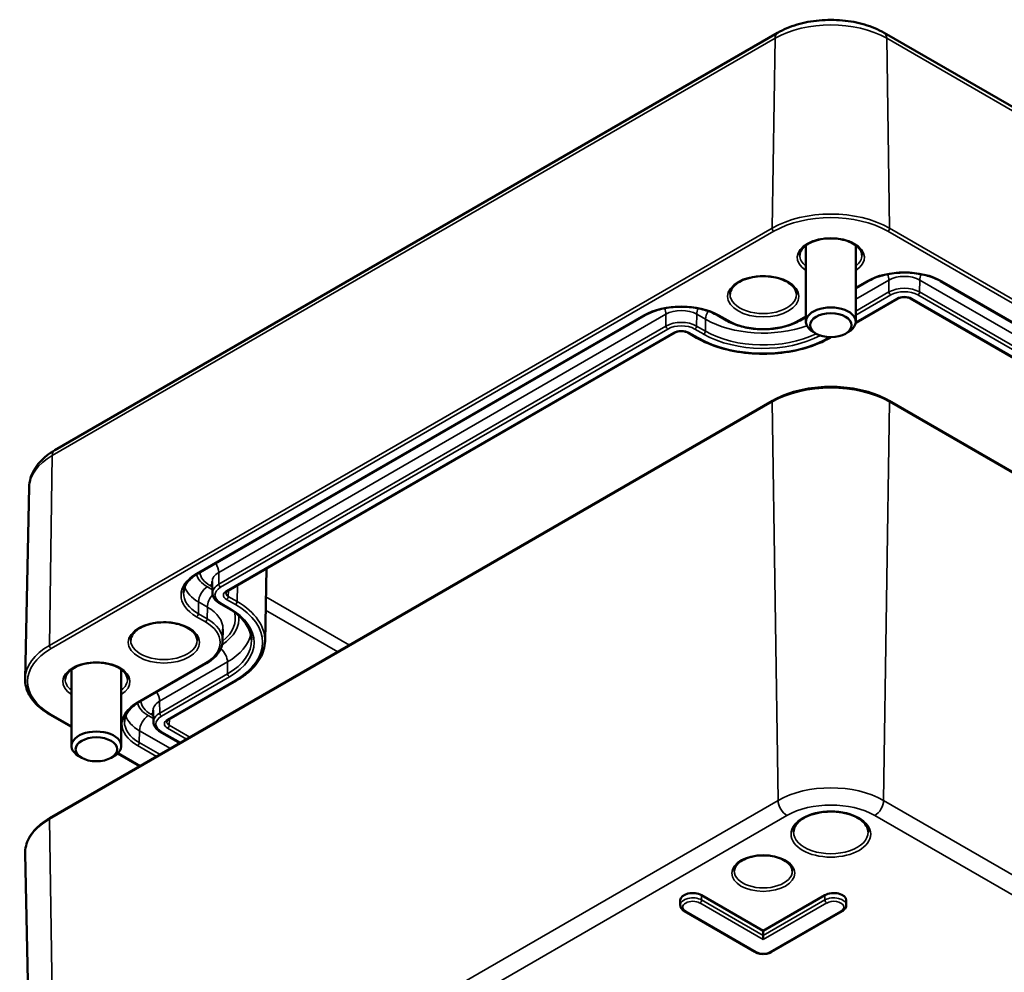
# Model space of a CAD drawing. Units: millimetres. Extents: x 0 to 841, y 0 to 594.
# Drawn here: x 679 to 738, y 363 to 421 of the extents above; entities that cross this region are included whole.
import ezdxf

# ---------------------------------------------------------------- set-up
doc = ezdxf.new("R2010")
doc.units = ezdxf.units.MM
doc.layers.add('Sichtbar (ISO)', color=7, linetype='Continuous', lineweight=50)
doc.layers.add('Sichtbar schmal (ISO)', color=7, linetype='Continuous', lineweight=35)

msp = doc.modelspace()

# ---------------------------------------------------------------- linework, layer by layer
at = {"layer": 'Sichtbar (ISO)'}
for p, q in [((724.709, 419.874), (681.222, 394.767)), ((787.686, 387.215), (731.117, 419.874)), ((726.413, 407.089), (726.413, 402.486)), ((729.413, 407.089), (729.413, 402.486)), ((729.413, 404.504), (730.147, 404.927)), ((734.518, 404.927), (782.637, 377.146)), ((729.409, 402.419), (731.95, 403.886)), ((732.715, 403.886), (780.834, 376.105)), ((689.824, 387.342), (716.729, 402.876)), ((721.101, 402.876), (721.631, 402.57)), ((726.063, 402.57), (726.413, 402.772)), ((691.627, 386.301), (718.532, 401.835)), ((719.298, 401.835), (719.828, 401.529)), ((727.029, 401.772), (726.852, 401.874)), ((728.797, 401.772), (728.974, 401.874)), ((727.866, 401.529), (727.921, 401.561)), ((724.411, 397.737), (680.923, 372.629)), ((787.984, 365.077), (731.416, 397.737)), ((679.675, 392.529), (679.429, 381.009)), ((693.866, 383.276), (693.959, 387.647)), ((690.707, 386.155), (690.692, 386.862)), ((691.12, 385.566), (691.65, 385.26)), ((691.316, 383.294), (691.331, 384.001)), ((682.219, 381.573), (682.219, 376.971)), ((685.219, 381.573), (685.219, 376.971)), ((686.271, 379.596), (690.354, 381.953)), ((688.074, 378.554), (692.157, 380.912)), ((680.923, 378.863), (682.219, 378.115)), ((687.154, 378.409), (687.139, 379.115)), ((687.567, 377.82), (688.74, 377.142)), ((682.835, 376.256), (682.658, 376.358)), ((684.603, 376.256), (684.78, 376.358)), ((684.993, 376.513), (686.322, 375.746)), ((679.937, 346.718), (679.429, 370.483)), ((720.135, 367.989), (723.847, 365.846)), ((723.847, 365.846), (727.56, 367.989)), ((718.855, 367.683), (718.855, 367.397)), ((728.84, 367.683), (728.84, 367.397)), ((723.348, 364.573), (719.105, 367.023)), ((728.589, 367.023), (724.347, 364.573)), ((723.847, 365.846), (723.847, 365.56)), ((723.847, 365.56), (723.847, 365.315))]:
    msp.add_line(p, q, dxfattribs=at)
for centre, major_axis, start_param, end_param in [((727.913, 402.486), (1.5, 0), 5.497787, 10.210176), ((683.719, 376.971), (1.5, 0), 5.497787, 10.210176), ((719.605, 367.683), (-0.75, 0), 3.926991, 6.283185), ((728.09, 367.683), (0.75, 0), 0, 2.356194)]:
    msp.add_ellipse(centre, major_axis=major_axis, ratio=0.57735, start_param=start_param, end_param=end_param, dxfattribs=at)
for centre in [(727.913, 402.282), (683.719, 376.767)]:
    msp.add_ellipse(centre, major_axis=(1.25, 0), ratio=0.57735, dxfattribs=at)
for points, knots in [([(731.117, 419.874), (730.762, 420.08), (730.365, 420.245), (729.518, 420.494), (729.067, 420.578), (728.148, 420.662), (727.679, 420.662), (726.759, 420.578), (726.309, 420.494), (725.461, 420.245), (725.064, 420.08), (724.709, 419.874)], [1.570796, 1.570796, 1.570796, 1.570796, 1.884956, 1.884956, 2.199115, 2.199115, 2.513274, 2.513274, 2.827433, 2.827433, 3.141593, 3.141593, 3.141593, 3.141593]), ([(726.041, 406.498), (726.043, 406.614), (726.084, 406.732), (726.239, 406.947), (726.341, 407.043), (726.595, 407.211), (726.744, 407.284), (727.077, 407.401), (727.261, 407.446), (727.648, 407.5), (727.85, 407.51), (728.249, 407.494), (728.447, 407.468), (728.815, 407.382), (728.987, 407.323), (729.285, 407.181), (729.412, 407.098), (729.612, 406.919), (729.685, 406.824), (729.766, 406.651), (729.784, 406.575), (729.785, 406.498)], [2.368537, 2.368537, 2.368537, 2.368537, 2.751873, 2.751873, 3.072765, 3.072765, 3.379326, 3.379326, 3.687318, 3.687318, 3.997435, 3.997435, 4.308054, 4.308054, 4.617354, 4.617354, 4.924229, 4.924229, 5.233235, 5.233235, 5.485444, 5.485444, 5.485444, 5.485444]), ([(730.147, 404.927), (730.37, 405.056), (730.631, 405.166), (731.203, 405.336), (731.514, 405.395), (732.156, 405.455), (732.485, 405.456), (733.128, 405.398), (733.442, 405.34), (734.018, 405.172), (734.282, 405.063), (734.511, 404.932), (734.515, 404.93), (734.518, 404.927)], [3.141593, 3.141593, 3.141593, 3.141593, 3.453248, 3.453248, 3.76612, 3.76612, 4.080109, 4.080109, 4.394112, 4.394112, 4.707017, 4.707017, 4.712389, 4.712389, 4.712389, 4.712389]), ([(721.85, 404.152), (721.853, 404.275), (721.895, 404.401), (722.059, 404.63), (722.168, 404.733), (722.437, 404.914), (722.596, 404.992), (722.951, 405.118), (723.148, 405.166), (723.56, 405.224), (723.775, 405.235), (724.201, 405.218), (724.412, 405.191), (724.806, 405.1), (724.989, 405.037), (725.308, 404.885), (725.444, 404.796), (725.659, 404.604), (725.737, 404.502), (725.823, 404.316), (725.843, 404.234), (725.845, 404.152)], [2.368537, 2.368537, 2.368537, 2.368537, 2.747072, 2.747072, 3.068601, 3.068601, 3.376034, 3.376034, 3.684722, 3.684722, 3.995416, 3.995416, 4.306595, 4.306595, 4.616543, 4.616543, 4.924223, 4.924223, 5.233989, 5.233989, 5.485444, 5.485444, 5.485444, 5.485444]), ([(731.95, 403.886), (731.981, 403.904), (732.019, 403.921), (732.105, 403.949), (732.153, 403.96), (732.256, 403.974), (732.31, 403.977), (732.418, 403.973), (732.471, 403.967), (732.57, 403.947), (732.616, 403.932), (732.678, 403.906), (732.697, 403.897), (732.715, 403.886)], [3.141593, 3.141593, 3.141593, 3.141593, 3.413618, 3.413618, 3.694542, 3.694542, 3.982244, 3.982244, 4.271644, 4.271644, 4.557205, 4.557205, 4.712389, 4.712389, 4.712389, 4.712389]), ([(716.729, 402.876), (716.952, 403.005), (717.214, 403.115), (717.786, 403.284), (718.097, 403.343), (718.738, 403.403), (719.068, 403.404), (719.711, 403.347), (720.024, 403.289), (720.601, 403.121), (720.864, 403.011), (721.093, 402.88), (721.097, 402.878), (721.101, 402.876)], [3.141593, 3.141593, 3.141593, 3.141593, 3.453248, 3.453248, 3.76612, 3.76612, 4.080109, 4.080109, 4.394112, 4.394112, 4.707017, 4.707017, 4.712389, 4.712389, 4.712389, 4.712389]), ([(721.631, 402.57), (721.867, 402.433), (722.138, 402.32), (722.723, 402.148), (723.038, 402.089), (723.682, 402.03), (724.012, 402.03), (724.657, 402.089), (724.972, 402.148), (725.557, 402.32), (725.827, 402.433), (726.063, 402.57)], [4.712389, 4.712389, 4.712389, 4.712389, 5.026548, 5.026548, 5.340708, 5.340708, 5.654867, 5.654867, 5.969026, 5.969026, 6.283185, 6.283185, 6.283185, 6.283185]), ([(718.532, 401.835), (718.564, 401.853), (718.601, 401.87), (718.687, 401.898), (718.736, 401.909), (718.838, 401.923), (718.893, 401.925), (719, 401.922), (719.054, 401.916), (719.153, 401.895), (719.199, 401.881), (719.26, 401.855), (719.28, 401.845), (719.298, 401.835)], [3.141593, 3.141593, 3.141593, 3.141593, 3.413618, 3.413618, 3.694542, 3.694542, 3.982244, 3.982244, 4.271644, 4.271644, 4.557205, 4.557205, 4.712389, 4.712389, 4.712389, 4.712389]), ([(719.828, 401.529), (720.253, 401.283), (720.742, 401.079), (721.803, 400.766), (722.375, 400.659), (723.547, 400.552), (724.147, 400.552), (725.32, 400.659), (725.891, 400.766), (726.952, 401.079), (727.441, 401.283), (727.866, 401.529)], [4.712389, 4.712389, 4.712389, 4.712389, 5.026548, 5.026548, 5.340708, 5.340708, 5.654867, 5.654867, 5.969026, 5.969026, 6.283185, 6.283185, 6.283185, 6.283185]), ([(731.416, 397.737), (731.045, 397.951), (730.619, 398.129), (729.694, 398.401), (729.196, 398.495), (728.175, 398.588), (727.652, 398.588), (726.631, 398.495), (726.133, 398.401), (725.208, 398.129), (724.781, 397.951), (724.411, 397.737)], [1.570796, 1.570796, 1.570796, 1.570796, 1.884956, 1.884956, 2.199115, 2.199115, 2.513274, 2.513274, 2.827433, 2.827433, 3.141593, 3.141593, 3.141593, 3.141593]), ([(681.222, 394.767), (681.047, 394.666), (680.882, 394.556), (680.577, 394.314), (680.437, 394.184), (680.185, 393.902), (680.073, 393.75), (679.887, 393.428), (679.813, 393.257), (679.709, 392.9), (679.679, 392.715), (679.675, 392.529)], [3.1415927, 3.1415927, 3.1415927, 3.1415927, 3.2962037, 3.2962037, 3.4508148, 3.4508148, 3.6054258, 3.6054258, 3.7600369, 3.7600369, 3.9146479, 3.9146479, 3.9146479, 3.9146479]), ([(688.963, 386.186), (688.964, 386.268), (688.977, 386.35), (689.025, 386.513), (689.06, 386.594), (689.153, 386.756), (689.211, 386.835), (689.349, 386.99), (689.43, 387.066), (689.612, 387.21), (689.713, 387.278), (689.824, 387.342)], [2.3685374, 2.3685374, 2.3685374, 2.3685374, 2.5231484, 2.5231484, 2.6777595, 2.6777595, 2.8323706, 2.8323706, 2.9869816, 2.9869816, 3.1415927, 3.1415927, 3.1415927, 3.1415927]), ([(690.692, 386.862), (690.692, 386.867), (690.691, 386.872), (690.691, 386.872), (690.691, 386.872), (690.691, 386.872)], [3.9393337, 3.9393337, 3.9393337, 3.9393337, 4.0939448, 4.0939448, 4.098104, 4.098104, 4.098104, 4.098104]), ([(691.512, 386.168), (691.513, 386.174), (691.513, 386.18), (691.517, 386.193), (691.521, 386.201), (691.53, 386.218), (691.537, 386.228), (691.555, 386.248), (691.567, 386.259), (691.593, 386.28), (691.609, 386.291), (691.627, 386.301)], [2.3685374, 2.3685374, 2.3685374, 2.3685374, 2.5231484, 2.5231484, 2.6777595, 2.6777595, 2.8323706, 2.8323706, 2.9869816, 2.9869816, 3.1415927, 3.1415927, 3.1415927, 3.1415927]), ([(690.707, 386.155), (690.708, 386.107), (690.716, 386.06), (690.743, 385.968), (690.762, 385.924), (690.811, 385.839), (690.84, 385.799), (690.907, 385.724), (690.945, 385.689), (691.027, 385.624), (691.072, 385.594), (691.12, 385.566)], [3.9393337, 3.9393337, 3.9393337, 3.9393337, 4.0939448, 4.0939448, 4.2485558, 4.2485558, 4.4031669, 4.4031669, 4.5577779, 4.5577779, 4.712389, 4.712389, 4.712389, 4.712389]), ([(691.65, 385.26), (691.829, 385.157), (691.994, 385.046), (692.29, 384.812), (692.421, 384.689), (692.648, 384.434), (692.744, 384.303), (692.898, 384.036), (692.956, 383.9), (693.036, 383.627), (693.058, 383.49), (693.06, 383.352)], [4.712389, 4.712389, 4.712389, 4.712389, 4.867, 4.867, 5.0216111, 5.0216111, 5.1762221, 5.1762221, 5.3308332, 5.3308332, 5.4854442, 5.4854442, 5.4854442, 5.4854442]), ([(685.788, 383.331), (685.79, 383.455), (685.833, 383.58), (685.997, 383.81), (686.105, 383.913), (686.375, 384.093), (686.534, 384.171), (686.889, 384.297), (687.086, 384.345), (687.498, 384.404), (687.713, 384.415), (688.139, 384.398), (688.35, 384.37), (688.743, 384.279), (688.926, 384.216), (689.245, 384.065), (689.382, 383.976), (689.596, 383.784), (689.674, 383.681), (689.761, 383.496), (689.78, 383.413), (689.782, 383.331)], [2.368537, 2.368537, 2.368537, 2.368537, 2.747072, 2.747072, 3.068601, 3.068601, 3.376034, 3.376034, 3.684722, 3.684722, 3.995416, 3.995416, 4.306595, 4.306595, 4.616543, 4.616543, 4.924223, 4.924223, 5.233989, 5.233989, 5.485444, 5.485444, 5.485444, 5.485444]), ([(690.354, 381.953), (690.47, 382.02), (690.578, 382.093), (690.775, 382.248), (690.863, 382.331), (691.019, 382.505), (691.086, 382.597), (691.196, 382.787), (691.238, 382.886), (691.297, 383.088), (691.314, 383.191), (691.316, 383.294)], [0, 0, 0, 0, 0.1546111, 0.1546111, 0.3092221, 0.3092221, 0.4638332, 0.4638332, 0.6184442, 0.6184442, 0.7730553, 0.7730553, 0.7730553, 0.7730553]), ([(692.157, 380.912), (692.366, 381.033), (692.56, 381.163), (692.911, 381.441), (693.069, 381.588), (693.345, 381.898), (693.464, 382.059), (693.656, 382.393), (693.731, 382.566), (693.834, 382.918), (693.862, 383.097), (693.866, 383.276)], [0, 0, 0, 0, 0.1546111, 0.1546111, 0.3092221, 0.3092221, 0.4638332, 0.4638332, 0.6184442, 0.6184442, 0.7730553, 0.7730553, 0.7730553, 0.7730553]), ([(681.847, 380.983), (681.849, 381.099), (681.89, 381.217), (682.045, 381.432), (682.147, 381.528), (682.401, 381.696), (682.549, 381.768), (682.883, 381.886), (683.067, 381.93), (683.454, 381.985), (683.656, 381.995), (684.055, 381.978), (684.253, 381.952), (684.621, 381.867), (684.793, 381.808), (685.091, 381.666), (685.218, 381.583), (685.418, 381.404), (685.491, 381.308), (685.572, 381.136), (685.59, 381.059), (685.591, 380.983)], [2.368537, 2.368537, 2.368537, 2.368537, 2.751873, 2.751873, 3.072765, 3.072765, 3.379326, 3.379326, 3.687318, 3.687318, 3.997435, 3.997435, 4.308054, 4.308054, 4.617354, 4.617354, 4.924229, 4.924229, 5.233235, 5.233235, 5.485444, 5.485444, 5.485444, 5.485444]), ([(679.429, 381.009), (679.426, 380.847), (679.445, 380.684), (679.527, 380.364), (679.59, 380.207), (679.757, 379.902), (679.861, 379.755), (680.106, 379.474), (680.246, 379.341), (680.561, 379.089), (680.735, 378.971), (680.923, 378.863)], [3.9146479, 3.9146479, 3.9146479, 3.9146479, 4.0741961, 4.0741961, 4.2337443, 4.2337443, 4.3932926, 4.3932926, 4.5528408, 4.5528408, 4.712389, 4.712389, 4.712389, 4.712389]), ([(685.409, 378.44), (685.411, 378.521), (685.424, 378.603), (685.471, 378.766), (685.506, 378.848), (685.6, 379.009), (685.657, 379.089), (685.796, 379.244), (685.877, 379.319), (686.058, 379.463), (686.16, 379.532), (686.271, 379.596)], [2.3685374, 2.3685374, 2.3685374, 2.3685374, 2.5231484, 2.5231484, 2.6777595, 2.6777595, 2.8323706, 2.8323706, 2.9869816, 2.9869816, 3.1415927, 3.1415927, 3.1415927, 3.1415927]), ([(687.139, 379.115), (687.139, 379.121), (687.138, 379.126), (687.138, 379.126), (687.138, 379.126), (687.138, 379.126)], [3.9393337, 3.9393337, 3.9393337, 3.9393337, 4.0939448, 4.0939448, 4.098104, 4.098104, 4.098104, 4.098104]), ([(687.154, 378.409), (687.155, 378.361), (687.163, 378.313), (687.189, 378.221), (687.209, 378.177), (687.257, 378.093), (687.287, 378.053), (687.354, 377.978), (687.392, 377.943), (687.474, 377.877), (687.519, 377.847), (687.567, 377.82)], [3.9393337, 3.9393337, 3.9393337, 3.9393337, 4.0939448, 4.0939448, 4.2485558, 4.2485558, 4.4031669, 4.4031669, 4.5577779, 4.5577779, 4.712389, 4.712389, 4.712389, 4.712389]), ([(687.959, 378.421), (687.959, 378.427), (687.96, 378.433), (687.964, 378.447), (687.967, 378.455), (687.977, 378.472), (687.984, 378.481), (688.002, 378.502), (688.013, 378.512), (688.04, 378.534), (688.056, 378.544), (688.074, 378.554)], [2.3685374, 2.3685374, 2.3685374, 2.3685374, 2.5231484, 2.5231484, 2.6777595, 2.6777595, 2.8323706, 2.8323706, 2.9869816, 2.9869816, 3.1415927, 3.1415927, 3.1415927, 3.1415927]), ([(725.666, 371.8), (725.669, 371.939), (725.716, 372.08), (725.896, 372.338), (726.018, 372.455), (726.32, 372.66), (726.498, 372.749), (726.898, 372.892), (727.119, 372.946), (727.582, 373.014), (727.824, 373.026), (728.304, 373.008), (728.541, 372.977), (728.984, 372.876), (729.191, 372.805), (729.551, 372.634), (729.706, 372.534), (729.949, 372.316), (730.038, 372.199), (730.136, 371.988), (730.158, 371.894), (730.16, 371.8)], [2.368537, 2.368537, 2.368537, 2.368537, 2.739359, 2.739359, 3.061748, 3.061748, 3.370636, 3.370636, 3.680501, 3.680501, 3.992168, 3.992168, 4.304287, 4.304287, 4.61532, 4.61532, 4.924346, 4.924346, 5.235364, 5.235364, 5.485444, 5.485444, 5.485444, 5.485444]), ([(680.923, 372.629), (680.735, 372.521), (680.561, 372.403), (680.246, 372.151), (680.106, 372.018), (679.861, 371.737), (679.757, 371.59), (679.59, 371.286), (679.527, 371.128), (679.445, 370.808), (679.426, 370.645), (679.429, 370.483)], [3.1415927, 3.1415927, 3.1415927, 3.1415927, 3.3011409, 3.3011409, 3.4606891, 3.4606891, 3.6202373, 3.6202373, 3.7797855, 3.7797855, 3.9393337, 3.9393337, 3.9393337, 3.9393337]), ([(722.1, 369.449), (722.102, 369.557), (722.141, 369.668), (722.288, 369.868), (722.384, 369.957), (722.621, 370.113), (722.76, 370.18), (723.071, 370.289), (723.243, 370.33), (723.604, 370.38), (723.793, 370.389), (724.166, 370.373), (724.35, 370.349), (724.694, 370.269), (724.853, 370.214), (725.131, 370.081), (725.249, 370.004), (725.434, 369.838), (725.501, 369.749), (725.576, 369.59), (725.593, 369.519), (725.595, 369.449)], [2.368537, 2.368537, 2.368537, 2.368537, 2.757525, 2.757525, 3.077582, 3.077582, 3.383148, 3.383148, 3.690354, 3.690354, 3.999818, 3.999818, 4.309802, 4.309802, 4.618364, 4.618364, 4.92432, 4.92432, 5.232452, 5.232452, 5.485444, 5.485444, 5.485444, 5.485444]), ([(719.105, 367.023), (719.077, 367.039), (719.051, 367.057), (719.001, 367.096), (718.978, 367.117), (718.937, 367.164), (718.919, 367.19), (718.888, 367.244), (718.876, 367.273), (718.859, 367.334), (718.855, 367.366), (718.855, 367.397)], [1.5707963, 1.5707963, 1.5707963, 1.5707963, 1.727876, 1.727876, 1.8849556, 1.8849556, 2.0420352, 2.0420352, 2.1991149, 2.1991149, 2.3561945, 2.3561945, 2.3561945, 2.3561945]), ([(728.84, 367.397), (728.84, 367.366), (728.836, 367.334), (728.819, 367.273), (728.807, 367.244), (728.776, 367.19), (728.758, 367.164), (728.716, 367.117), (728.693, 367.096), (728.644, 367.057), (728.617, 367.039), (728.589, 367.023)], [5.4977871, 5.4977871, 5.4977871, 5.4977871, 5.6548668, 5.6548668, 5.8119464, 5.8119464, 5.969026, 5.969026, 6.1261057, 6.1261057, 6.2831853, 6.2831853, 6.2831853, 6.2831853]), ([(724.347, 364.573), (724.29, 364.541), (724.228, 364.515), (724.096, 364.476), (724.026, 364.463), (723.884, 364.45), (723.811, 364.45), (723.669, 364.463), (723.599, 364.476), (723.466, 364.515), (723.404, 364.541), (723.348, 364.573)], [0, 0, 0, 0, 0.314159, 0.314159, 0.628319, 0.628319, 0.942478, 0.942478, 1.256637, 1.256637, 1.570796, 1.570796, 1.570796, 1.570796])]:
    msp.add_open_spline(points, degree=3, knots=knots, dxfattribs=at)
at = {"layer": 'Sichtbar schmal (ISO)'}
for p, q in [((681.067, 394.435), (724.554, 419.542)), ((724.379, 408.121), (724.554, 419.542)), ((731.273, 419.542), (787.841, 386.882)), ((731.447, 408.121), (731.273, 419.542)), ((724.379, 408.121), (680.892, 383.014)), ((680.998, 382.828), (724.486, 407.935)), ((731.341, 407.935), (787.909, 375.275)), ((788.015, 375.461), (731.447, 408.121)), ((729.413, 403.847), (731.401, 404.995)), ((730.072, 404.935), (729.413, 404.555)), ((731.412, 404.282), (731.401, 404.995)), ((733.254, 404.282), (733.264, 404.995)), ((733.264, 404.995), (781.383, 377.213)), ((782.712, 377.153), (734.593, 404.935)), ((731.412, 404.282), (729.413, 403.128)), ((729.413, 402.885), (731.518, 404.1)), ((733.148, 404.1), (781.266, 376.319)), ((781.372, 376.5), (733.254, 404.282)), ((731.875, 403.894), (729.413, 402.472)), ((780.909, 376.112), (732.79, 403.894)), ((716.654, 402.883), (689.749, 387.349)), ((691.078, 387.409), (717.983, 402.943)), ((717.994, 402.23), (717.983, 402.943)), ((719.836, 402.23), (719.847, 402.943)), ((719.847, 402.943), (720.377, 402.637)), ((721.706, 402.577), (721.176, 402.883)), ((720.367, 401.924), (720.377, 402.637)), ((726.413, 402.823), (725.988, 402.577)), ((717.994, 402.23), (691.089, 386.696)), ((691.195, 386.515), (718.1, 402.049)), ((718.457, 401.842), (691.552, 386.308)), ((719.903, 401.536), (719.373, 401.842)), ((719.73, 402.049), (720.261, 401.742)), ((720.367, 401.924), (719.836, 402.23)), ((727.836, 401.562), (727.791, 401.536)), ((680.892, 372.558), (724.379, 397.666)), ((724.379, 397.666), (724.739, 373.69)), ((731.447, 397.666), (731.087, 373.69)), ((731.447, 397.666), (788.015, 365.006)), ((680.892, 383.014), (681.067, 394.435)), ((691.089, 386.696), (691.078, 387.409)), ((690.703, 386.364), (690.396, 386.541)), ((690.548, 386.629), (690.699, 386.542)), ((691.658, 385.961), (691.663, 386.322)), ((692.188, 385.655), (692.203, 386.634)), ((691.552, 385.78), (692.082, 385.474)), ((692.188, 385.655), (691.658, 385.961)), ((698.946, 383.034), (693.922, 385.935)), ((689.855, 384.92), (689.866, 385.633)), ((689.866, 385.633), (690.396, 385.327)), ((690.385, 384.614), (690.396, 385.327)), ((691.725, 385.267), (691.195, 385.574)), ((693.905, 385.135), (698.245, 382.63)), ((689.749, 384.739), (690.279, 384.433)), ((690.385, 384.614), (689.855, 384.92)), ((690.279, 381.961), (686.196, 379.603)), ((687.525, 379.663), (691.608, 382.02)), ((691.619, 381.307), (691.608, 382.02)), ((691.619, 381.307), (687.536, 378.95)), ((687.642, 378.768), (691.725, 381.126)), ((692.082, 380.92), (687.999, 378.562)), ((687.536, 378.95), (687.525, 379.663)), ((682.219, 378.166), (680.998, 378.87)), ((687.15, 378.617), (686.843, 378.795)), ((686.995, 378.882), (687.146, 378.795)), ((687.999, 378.033), (689.141, 377.374)), ((688.105, 378.215), (688.11, 378.576)), ((689.351, 377.495), (688.105, 378.215)), ((686.302, 377.174), (686.312, 377.887)), ((686.312, 377.887), (688.171, 376.814)), ((688.784, 377.168), (687.642, 377.827)), ((686.196, 376.992), (687.338, 376.333)), ((687.548, 376.454), (686.302, 377.174)), ((686.366, 375.771), (685.025, 376.545)), ((724.739, 373.69), (681.252, 348.582)), ((787.656, 341.03), (731.087, 373.69)), ((681.782, 347.675), (725.269, 372.782)), ((730.557, 372.782), (787.126, 340.122)), ((680.892, 372.558), (681.252, 348.582)), ((720.135, 367.989), (720.135, 367.704)), ((727.56, 367.989), (727.56, 367.704)), ((720.029, 367.52), (723.847, 365.315)), ((723.847, 365.56), (720.135, 367.704)), ((727.56, 367.704), (723.847, 365.56)), ((723.847, 365.315), (727.666, 367.52)), ((723.423, 364.58), (719.18, 367.03)), ((728.514, 367.03), (724.272, 364.58))]:
    msp.add_line(p, q, dxfattribs=at)
for centre, major_axis, start_param, end_param in [((727.913, 417.602), (4.751, 0), 0.785398, 2.356194), ((725.084, 419.225), (-0.375, 0.65), 0, 0.767945), ((730.742, 419.225), (0.375, 0.65), 5.51524, 6.283185), ((727.913, 406.081), (-4.997, 0), 3.926991, 5.497787), ((727.913, 405.956), (4.847, 0), 0.785398, 2.356194), ((724.486, 408.058), (0.075, -0.13), 3.909538, 5.497787), ((727.913, 406.365), (2.022, 0), 5.547977, 10.159986), ((731.341, 408.058), (-0.075, -0.13), 0.785398, 2.373648), ((727.913, 406.485), (-1.872, 0), 6.270842, 6.924852), ((727.913, 406.485), (1.872, 0), 5.641518, 6.295528), ((732.333, 403.629), (-3.197, 0), 3.926991, 5.497787), ((730.871, 405.29), (0.375, -0.65), 0.802851, 1.337492), ((732.333, 404.457), (1.318, 0), 0.785398, 2.356194), ((733.795, 405.29), (-0.375, -0.65), 4.945693, 5.480334), ((730.072, 405.057), (0.075, -0.13), 5.497787, 6.283185), ((734.593, 405.057), (-0.075, -0.13), 0, 0.785398), ((723.847, 404.138), (1.997, 0), 3.12925, 6.295528), ((732.333, 403.75), (-1.303, 0), 3.926991, 5.497787), ((731.518, 404.222), (0.075, -0.13), 3.944444, 5.497787), ((732.333, 403.629), (1.153, 0), 0.785398, 2.356194), ((733.148, 404.222), (-0.075, -0.13), 0.785398, 2.338741), ((732.333, 403.629), (-0.647, 0), 3.926991, 5.497787), ((731.875, 404.016), (0.075, -0.13), 5.497787, 6.283185), ((732.79, 404.016), (-0.075, -0.13), 0, 0.785398), ((718.915, 401.578), (-3.197, 0), 3.926991, 5.497787), ((716.654, 403.006), (0.075, -0.13), 5.497787, 6.283185), ((717.453, 403.239), (0.375, -0.65), 0.802851, 1.337492), ((718.915, 402.405), (1.318, 0), 0.785398, 2.356194), ((720.377, 403.239), (-0.375, -0.65), 4.945693, 5.480334), ((720.908, 402.932), (-0.375, -0.65), 4.731158, 5.480334), ((721.176, 403.006), (-0.075, -0.13), 0, 0.785398), ((718.915, 401.698), (-1.303, 0), 3.926991, 5.497787), ((723.847, 404.64), (4.907, 0), 3.926991, 5.276701), ((721.706, 402.7), (-0.075, -0.13), 0, 0.785398), ((723.847, 403.813), (-3.028, 0), 0.785398, 2.356194), ((725.988, 402.7), (0.075, -0.13), 5.497787, 6.283185), ((718.1, 402.171), (0.075, -0.13), 3.944444, 5.497787), ((718.915, 401.578), (1.153, 0), 0.785398, 2.356194), ((718.915, 401.578), (-0.647, 0), 3.926991, 5.497787), ((718.457, 401.965), (0.075, -0.13), 5.497787, 6.283185), ((719.373, 401.965), (-0.075, -0.13), 0, 0.785398), ((719.73, 402.171), (-0.075, -0.13), 0.785398, 2.338741), ((720.261, 401.865), (-0.075, -0.13), 0.785398, 2.338741), ((723.847, 403.813), (5.072, 0), 3.926991, 5.456602), ((723.847, 403.933), (-4.922, 0), 0.785398, 2.275384), ((719.903, 401.659), (-0.075, -0.13), 0, 0.785398), ((723.847, 403.813), (-5.578, 0), 0.785398, 2.356194), ((727.791, 401.659), (0.075, -0.13), 5.497787, 6.283185), ((727.913, 395.626), (4.997, 0), 0.785398, 2.356194), ((724.486, 397.607), (-0.075, 0.13), 0, 0.802851), ((731.341, 397.607), (0.075, 0.13), 5.480334, 6.283185), ((681.597, 394.118), (-0.375, 0.65), 0, 0.767945), ((684.426, 392.495), (-4.751, 0), 5.497787, 6.270842), ((690.548, 387.705), (-0.375, 0.65), 3.944444, 4.776264), ((692.01, 386.044), (-3.197, 0), 5.497787, 7.068583), ((692.01, 387.473), (-2.282, 0), 0.134295, 0.785398), ((689.749, 387.472), (0.075, -0.13), 5.497787, 6.283185), ((692.01, 387.473), (-2.068, 0), 0.051189, 0.785398), ((692.01, 386.871), (-1.318, 0), 5.497787, 6.295528), ((692.01, 386.871), (-3.032, 0), 0.195819, 0.785398), ((690.396, 385.929), (0.375, 0.65), 0.785398, 2.338741), ((690.548, 386.017), (0.375, 0.65), 0.502407, 0.785398), ((692.01, 386.164), (-1.303, 0), 5.497787, 6.295528), ((692.01, 386.044), (-1.153, 0), 5.497787, 7.068583), ((691.195, 386.637), (-0.075, 0.13), 0.802851, 2.356194), ((692.01, 386.044), (-0.647, 0), 5.497787, 7.068583), ((691.552, 386.431), (0.075, -0.13), 5.497787, 6.283185), ((692.01, 386.164), (-3.047, 0), 6.270842, 7.068583), ((690.926, 385.623), (0.375, 0.65), 1.190913, 2.338741), ((692.01, 386.164), (-0.497, 0), 6.270842, 7.068583), ((691.552, 385.902), (0.075, 0.13), 3.926991, 5.480334), ((688.138, 384.024), (3.193, 0), 6.270842, 7.068583), ((691.195, 385.696), (-0.075, -0.13), 0, 0.785398), ((691.725, 385.39), (-0.075, -0.13), 0, 0.785398), ((688.138, 383.197), (5.072, 0), 5.497787, 7.068583), ((692.082, 385.596), (-0.075, -0.13), 0.785398, 2.338741), ((688.138, 383.197), (5.578, 0), 5.497787, 7.068583), ((688.138, 383.317), (5.728, 0), 6.270842, 7.068583), ((689.749, 384.861), (-0.075, -0.13), 0.785398, 2.338741), ((690.279, 384.555), (-0.075, -0.13), 0.785398, 2.338741), ((688.138, 383.317), (3.178, 0), 6.270842, 7.068583), ((688.138, 384.625), (4.157, 0), 5.571383, 6.360235), ((688.138, 384.625), (3.943, 0), 5.649382, 6.457277), ((688.138, 383.197), (3.028, 0), 5.497787, 7.068583), ((687.785, 383.317), (1.997, 0), 3.12925, 6.295528), ((688.138, 384.024), (4.907, 0), 5.497787, 6.168619), ((688.138, 383.317), (4.922, 0), 5.497787, 6.295528), ((684.426, 380.849), (-4.847, 0), 5.497787, 7.068583), ((684.426, 380.974), (-4.997, 0), 5.497787, 6.270842), ((680.998, 382.951), (0.075, -0.13), 3.909538, 5.497787), ((691.078, 382.316), (0.375, -0.65), 0.802851, 2.101992), ((683.719, 380.849), (2.022, 0), 5.547977, 10.159986), ((690.279, 382.083), (0.075, -0.13), 5.497787, 6.283185), ((683.719, 380.969), (-1.872, 0), 6.270842, 6.924852), ((683.719, 380.969), (1.872, 0), 5.641518, 6.295528), ((691.725, 381.248), (0.075, -0.13), 3.944444, 5.497787), ((692.082, 381.042), (0.075, -0.13), 5.497787, 6.283185), ((686.995, 379.958), (0.375, -0.65), 0.802851, 1.634671), ((688.457, 378.298), (-3.197, 0), 5.497787, 7.068583), ((688.457, 379.726), (-2.282, 0), 0.134295, 0.785398), ((686.196, 379.725), (0.075, -0.13), 5.497787, 6.283185), ((688.457, 379.726), (-2.068, 0), 0.051189, 0.785398), ((688.457, 379.125), (-1.318, 0), 5.497787, 6.295528), ((680.998, 378.993), (-0.075, -0.13), 0, 0.785398), ((688.457, 379.125), (-3.032, 0), 0.195819, 0.785398), ((686.843, 378.182), (0.375, 0.65), 0.785398, 2.338741), ((686.995, 378.27), (0.375, 0.65), 0.502407, 0.785398), ((688.457, 378.418), (-1.303, 0), 5.497787, 6.295528), ((688.457, 378.298), (-1.153, 0), 5.497787, 7.068583), ((687.642, 378.891), (0.075, -0.13), 3.944444, 5.497787), ((688.457, 378.418), (-3.047, 0), 6.270842, 7.068583), ((688.457, 378.298), (-0.647, 0), 5.497787, 7.068583), ((688.457, 378.418), (-0.497, 0), 6.270842, 7.068583), ((687.999, 378.684), (0.075, -0.13), 5.497787, 6.283185), ((687.999, 378.156), (-0.075, -0.13), 0.785398, 2.338741), ((687.642, 377.95), (-0.075, -0.13), 0, 0.785398), ((686.196, 377.115), (-0.075, -0.13), 0.785398, 2.338741), ((727.913, 371.857), (-4.489, 0), 3.926991, 5.497787), ((725.269, 373.394), (-0.375, 0.65), 0.802851, 2.356194), ((727.913, 371.255), (3.739, 0), 0.785398, 2.356194), ((730.557, 373.394), (0.375, 0.65), 3.926991, 5.480334), ((684.426, 370.518), (-4.997, 0), 5.497787, 6.295528), ((680.998, 372.499), (-0.075, 0.13), 0, 0.802851), ((727.913, 371.784), (2.247, 0), 3.12925, 6.295528), ((723.847, 369.436), (1.747, 0), 3.12925, 6.295528), ((719.605, 367.397), (-0.75, 0), 3.926991, 6.283185), ((719.605, 367.275), (-0.6, 0), 3.926991, 7.068583), ((720.029, 367.642), (0.075, 0.13), 3.926991, 5.497787), ((728.09, 367.397), (0.75, 0), 0, 2.356194), ((727.666, 367.642), (-0.075, 0.13), 0.785398, 2.356194), ((728.09, 367.275), (0.6, 0), 5.497787, 8.63938), ((719.18, 367.152), (-0.075, -0.13), 0, 0.785398), ((728.514, 367.152), (0.075, -0.13), 5.497787, 6.283185), ((723.423, 364.703), (-0.075, -0.13), 0, 0.785398), ((723.847, 364.825), (-0.6, 0), 0.785398, 2.356194), ((724.272, 364.703), (0.075, -0.13), 5.497787, 6.283185)]:
    msp.add_ellipse(centre, major_axis=major_axis, ratio=0.57735, start_param=start_param, end_param=end_param, dxfattribs=at)
for centre, major_axis in [((723.847, 404.017), (2.147, 0)), ((687.785, 383.197), (2.147, 0)), ((727.913, 371.664), (-2.397, 0)), ((723.847, 369.316), (-1.897, 0))]:
    msp.add_ellipse(centre, major_axis=major_axis, ratio=0.57735, dxfattribs=at)

doc.saveas('drawing.dxf')
